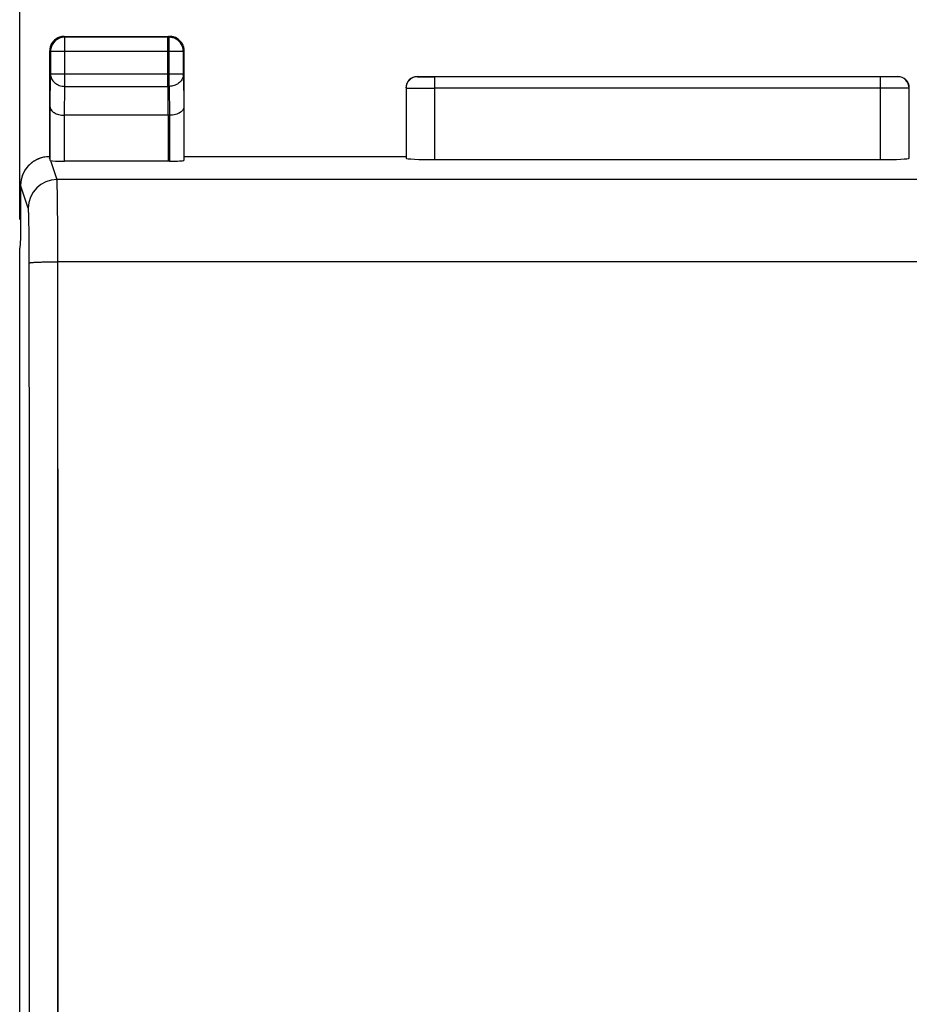
# Model space of a CAD drawing. Units: millimetres. Extents: x -104 to 33, y -25 to 47.
# Drawn here: x -24 to -8, y 8 to 25 of the extents above; entities that cross this region are included whole.
import ezdxf

# ---------------------------------------------------------------- set-up
doc = ezdxf.new("R2010")
doc.units = ezdxf.units.MM
doc.header["$LTSCALE"] = 16.335
doc.layers.get('0').update_dxf_attribs({"linetype": 'CONTINUOUS'})
for name, color, linetype in [('ASSI', 7, 'CONTINUOUS'), ('DRAFT', 7, 'CONTINUOUS'), ('RACCORDO', 7, 'CONTINUOUS')]:
    doc.layers.add(name, color=color, linetype=linetype)
doc.styles.get("Standard").update_dxf_attribs({"font": 'txt', "width": 0.8})
doc.dimstyles.new('DIMSTYLE_1', dxfattribs={"dimtxt": 3, "dimasz": 3, "dimexe": 1.5, "dimexo": 0.5, "dimgap": 0.75, "dimtad": 1, "dimtxsty": 'STANDARD', "dimblk": '_FILLED', "dimblk1": '_FILLED', "dimblk2": '_FILLED', "dimcen": 0.09, "dimazin": 2, "dimtfac": 1, "dimtofl": 0, "dimtmove": 0, "dimatfit": 3, "dimldrblk": '_FILLED', "dimfxl": 1, "dimtolj": 1, "dimarcsym": 0})

# ---------------------------------------------------------------- blocks, each defined once
blk = doc.blocks.new('_FILLED')
at = {"color": 0, "linetype": 'BYBLOCK'}
blk.add_solid([(0, 0), (-1, 0.3167), (-1, -0.3167)], dxfattribs=at)
blk = doc.blocks.new('*D0')
at = {"color": 7, "linetype": 'CONTINUOUS'}
for p, q in [((-23.7, 21.3), (-23.7, 34.5)), ((21.1, 18.379), (21.1, 34.5)), ((-23.7, 33), (-1.3, 33)), ((21.1, 33), (-1.3, 33))]:
    blk.add_line(p, q, dxfattribs=at)
at = {"color": 7, "linetype": 'CONTINUOUS', "xscale": 3, "yscale": 3, "zscale": 3, "rotation": 180}
blk.add_blockref('_FILLED', (-23.7, 33), dxfattribs=at)
at = {"color": 7, "linetype": 'CONTINUOUS', "xscale": 3, "yscale": 3, "zscale": 3}
blk.add_blockref('_FILLED', (21.1, 33), dxfattribs=at)

msp = doc.modelspace()

# ---------------------------------------------------------------- linework, layer by layer
at = {"color": 250, "linetype": 'CONTINUOUS'}
for p, q in [((-16.75, 23.8), (-16.747, 23.797)), ((-8.35, 23.8), (-8.353, 23.797)), ((-16.447, 23.595), (-16.447, 22.348)), ((-8.653, 23.595), (-16.447, 23.595)), ((-8.653, 22.348), (-8.653, 23.595))]:
    msp.add_line(p, q, dxfattribs=at)
at = {"color": 7, "linetype": 'CONTINUOUS'}
for p, q in [((-16.75, 23.8), (-16.447, 23.8)), ((-8.653, 23.795), (-16.447, 23.795)), ((-8.653, 23.8), (-8.35, 23.8)), ((-16.947, 23.597), (-16.947, 22.374)), ((-8.153, 22.374), (-8.153, 23.597)), ((-23.683, 20.976), (-23.7, 20.8)), ((-23.7, -20.8), (-23.7, 20.8))]:
    msp.add_line(p, q, dxfattribs=at)
for centre, start, end in [((-16.75, 23.6), 90.001, 179.999), ((-8.35, 23.6), 0.001, 89.999)]:
    msp.add_arc(centre, 0.2, start, end, dxfattribs=at)
at = {"color": 250, "linetype": 'CONTINUOUS'}
for centre, start, end in [((-16.747, 23.597), 90.0023, 179.9977), ((-8.353, 23.597), 0.0023, 89.9977)]:
    msp.add_arc(centre, 0.2, start, end, dxfattribs=at)
for points, knots in [([(-16.747, 23.797), (-16.747, 23.797), (-16.744, 23.797), (-16.74, 23.796), (-16.733, 23.797), (-16.723, 23.796), (-16.71, 23.796), (-16.689, 23.796), (-16.656, 23.796), (-16.611, 23.796), (-16.56, 23.795), (-16.505, 23.795), (-16.467, 23.795), (-16.447, 23.795)], [0, 0, 0, 0, 0.005353, 0.020225, 0.044469, 0.077851, 0.120018, 0.170601, 0.29498, 0.446279, 0.618636, 0.805681, 1, 1, 1, 1]), ([(-16.447, 23.795), (-16.448, 23.795), (-16.447, 23.787), (-16.447, 23.778), (-16.447, 23.759), (-16.447, 23.735), (-16.447, 23.705), (-16.447, 23.671), (-16.447, 23.634), (-16.447, 23.608), (-16.447, 23.595)], [0, 0, 0, 0, 0.020471, 0.078139, 0.170856, 0.295238, 0.446431, 0.618753, 0.805856, 1, 1, 1, 1]), ([(-8.353, 23.797), (-8.353, 23.797), (-8.356, 23.797), (-8.36, 23.796), (-8.367, 23.797), (-8.377, 23.796), (-8.39, 23.796), (-8.411, 23.796), (-8.444, 23.796), (-8.489, 23.796), (-8.54, 23.795), (-8.595, 23.795), (-8.633, 23.795), (-8.653, 23.795)], [0, 0, 0, 0, 0.005375, 0.020243, 0.044459, 0.077841, 0.120037, 0.170615, 0.295033, 0.446259, 0.618634, 0.805796, 1, 1, 1, 1]), ([(-8.653, 23.595), (-8.653, 23.608), (-8.653, 23.634), (-8.653, 23.671), (-8.653, 23.705), (-8.653, 23.735), (-8.653, 23.759), (-8.653, 23.776), (-8.653, 23.786), (-8.652, 23.791), (-8.651, 23.794), (-8.652, 23.795), (-8.653, 23.795)], [0, 0, 0, 0, 0.193571, 0.380122, 0.551935, 0.702683, 0.8267, 0.919149, 0.952473, 0.976909, 0.991776, 1, 1, 1, 1]), ([(-16.947, 23.597), (-16.946, 23.597), (-16.944, 23.597), (-16.941, 23.597), (-16.934, 23.597), (-16.923, 23.597), (-16.907, 23.596), (-16.886, 23.596), (-16.85, 23.596), (-16.795, 23.596), (-16.72, 23.596), (-16.635, 23.595), (-16.543, 23.595), (-16.479, 23.595), (-16.447, 23.595)], [0, 0, 0, 0, 0.005355, 0.011606, 0.020218, 0.044446, 0.077814, 0.119974, 0.170558, 0.29495, 0.446253, 0.618617, 0.805673, 1, 1, 1, 1]), ([(-8.153, 23.597), (-8.154, 23.597), (-8.156, 23.597), (-8.159, 23.597), (-8.166, 23.597), (-8.177, 23.597), (-8.193, 23.596), (-8.214, 23.596), (-8.251, 23.596), (-8.305, 23.596), (-8.38, 23.596), (-8.465, 23.595), (-8.557, 23.595), (-8.621, 23.595), (-8.653, 23.595)], [0, 0, 0, 0, 0.00537, 0.011626, 0.020237, 0.044445, 0.077814, 0.119994, 0.170563, 0.294988, 0.446235, 0.618617, 0.805786, 1, 1, 1, 1])]:
    msp.add_open_spline(points, degree=3, knots=knots, dxfattribs=at)
at = {"layer": 'ASSI', "color": 250, "linetype": 'CONTINUOUS'}
for p, q in [((-22.925, 24.5), (-22.912, 24.487)), ((-22.912, 24.487), (-22.913, 24.487)), ((-22.912, 23.628), (-22.912, 24.487)), ((-21.1, 24.5), (-21.113, 24.487)), ((-21.113, 23.628), (-21.113, 24.487)), ((-23.175, 24.25), (-23.162, 24.237)), ((-20.953, 24.237), (-23.162, 24.237)), ((-23.168, 23.267), (-23.162, 23.844)), ((-21.113, 23.844), (-23.162, 23.844)), ((-16.75, 23.8), (-16.747, 23.797)), ((-8.35, 23.8), (-8.353, 23.797)), ((-22.917, 23.123), (-22.912, 23.628)), ((-22.912, 23.628), (-21.113, 23.628)), ((-21.113, 23.628), (-21.108, 23.123)), ((-16.447, 23.595), (-16.447, 22.348)), ((-8.653, 23.595), (-16.447, 23.595)), ((-8.653, 22.348), (-8.653, 23.595)), ((-22.918, 22.321), (-22.918, 23.123)), ((-21.107, 23.123), (-21.107, 22.321)), ((-23.171, 22.364), (-23.183, 22.4)), ((-23.16, 22.331), (-23.049, 21.999)), ((-23.549, 21.499), (-23.683, 21.9)), ((20.449, 21.999), (-23.049, 21.999)), ((20.433, 20.562), (-23.033, 20.562))]:
    msp.add_line(p, q, dxfattribs=at)
at = {"layer": 'ASSI', "color": 7, "linetype": 'CONTINUOUS'}
for p, q in [((-22.925, 24.5), (-21.1, 24.5)), ((-21.113, 24.487), (-22.912, 24.487)), ((-23.175, 22.4), (-23.175, 24.25)), ((-23.162, 24.237), (-23.162, 23.844)), ((-16.75, 23.8), (-16.447, 23.8)), ((-8.653, 23.795), (-16.447, 23.795)), ((-8.653, 23.8), (-8.35, 23.8)), ((-16.947, 23.597), (-16.947, 22.374)), ((-8.153, 22.374), (-8.153, 23.597)), ((-23.168, 22.334), (-23.168, 23.267)), ((-21.108, 23.123), (-22.917, 23.123)), ((-23.183, 22.4), (-23.175, 22.4)), ((-20.825, 22.4), (-16.95, 22.4)), ((-21.107, 22.321), (-22.918, 22.321)), ((-16.447, 22.348), (-8.653, 22.348)), ((-23.683, 21.9), (-23.683, 20.976)), ((-23.683, 20.976), (-23.7, 20.8)), ((-23.7, -20.8), (-23.7, 20.8))]:
    msp.add_line(p, q, dxfattribs=at)
for centre, radius, start, end in [((-22.912, 24.237), 0.25, 90.3495, 173.8294), ((-22.925, 24.251), 0.249, 90.0093, 155.0009), ((-21.113, 24.238), 0.249, 84.9517, 89.9906), ((-21.1, 24.251), 0.249, 87.1213, 89.9954), ((-22.925, 24.25), 0.25, 173.3171, 179.9859), ((-22.923, 24.25), 0.252, 155.0653, 173.2728), ((-16.75, 23.6), 0.2, 90.0169, 179.9831), ((-8.35, 23.6), 0.2, 0.0169, 89.9831), ((-23.183, 21.9), 0.5, 90.0359, 180.0347)]:
    msp.add_arc(centre, radius, start, end, dxfattribs=at)
at = {"layer": 'ASSI', "color": 250, "linetype": 'CONTINUOUS'}
for centre, radius, start, end in [((-22.912, 24.237), 0.25, 173.8294, 179.9877), ((-16.747, 23.597), 0.2, 90.0055, 179.9945), ((-8.353, 23.597), 0.2, 0.0055, 89.9945), ((-23.049, 21.499), 0.5, 90.025, 179.9003)]:
    msp.add_arc(centre, radius, start, end, dxfattribs=at)
at = {"layer": 'ASSI', "color": 7, "linetype": 'CONTINUOUS'}
for centre, major_axis, start_param, end_param in [((-16.447, 22.374), (0.5, 0), -3.135775, -1.570796), ((-8.653, 22.374), (0.5, 0), -1.570796, -0.005818), ((-22.918, 22.334), (0.25, 0), -2.892907, -1.570796)]:
    msp.add_ellipse(centre, major_axis=major_axis, ratio=0.052408, start_param=start_param, end_param=end_param, dxfattribs=at)
at = {"layer": 'ASSI', "color": 250, "linetype": 'CONTINUOUS'}
for points, knots in [([(-23.162, 23.844), (-23.162, 23.816), (-23.148, 23.757), (-23.091, 23.686), (-23.008, 23.639), (-22.944, 23.628), (-22.912, 23.628)], [0, 0, 0, 0, 0.233173, 0.476666, 0.73379, 1, 1, 1, 1]), ([(-16.747, 23.797), (-16.747, 23.797), (-16.746, 23.797), (-16.745, 23.797), (-16.743, 23.797), (-16.739, 23.797), (-16.733, 23.797), (-16.723, 23.796), (-16.71, 23.796), (-16.695, 23.796), (-16.678, 23.796), (-16.65, 23.796), (-16.611, 23.796), (-16.56, 23.795), (-16.505, 23.795), (-16.467, 23.795), (-16.447, 23.795)], [0, 0, 0, 0, 0.001486, 0.00536, 0.011613, 0.02023, 0.044474, 0.077855, 0.120023, 0.170607, 0.229118, 0.294989, 0.44629, 0.618666, 0.805702, 1, 1, 1, 1]), ([(-16.447, 23.795), (-16.448, 23.795), (-16.447, 23.787), (-16.447, 23.778), (-16.447, 23.759), (-16.447, 23.735), (-16.447, 23.705), (-16.447, 23.671), (-16.447, 23.634), (-16.447, 23.608), (-16.447, 23.595)], [0, 0, 0, 0, 0.020471, 0.078139, 0.170857, 0.295239, 0.446432, 0.618754, 0.805856, 1, 1, 1, 1]), ([(-8.353, 23.797), (-8.353, 23.797), (-8.355, 23.797), (-8.357, 23.797), (-8.361, 23.797), (-8.367, 23.797), (-8.377, 23.796), (-8.39, 23.796), (-8.405, 23.796), (-8.422, 23.796), (-8.45, 23.796), (-8.489, 23.796), (-8.54, 23.795), (-8.595, 23.795), (-8.633, 23.795), (-8.653, 23.795)], [0, 0, 0, 0, 0.005367, 0.011617, 0.020227, 0.04446, 0.077841, 0.120013, 0.170598, 0.229106, 0.294974, 0.446279, 0.618667, 0.805706, 1, 1, 1, 1]), ([(-8.653, 23.595), (-8.653, 23.608), (-8.653, 23.634), (-8.653, 23.671), (-8.653, 23.705), (-8.653, 23.735), (-8.653, 23.759), (-8.653, 23.776), (-8.653, 23.786), (-8.652, 23.79), (-8.652, 23.793), (-8.651, 23.794), (-8.652, 23.795), (-8.653, 23.795)], [0, 0, 0, 0, 0.193564, 0.380109, 0.551915, 0.702657, 0.82667, 0.919114, 0.952437, 0.976872, 0.985546, 0.991778, 1, 1, 1, 1]), ([(-16.947, 23.597), (-16.947, 23.597), (-16.946, 23.597), (-16.944, 23.597), (-16.941, 23.597), (-16.934, 23.597), (-16.923, 23.597), (-16.907, 23.596), (-16.886, 23.596), (-16.86, 23.596), (-16.831, 23.596), (-16.785, 23.596), (-16.72, 23.596), (-16.635, 23.595), (-16.543, 23.595), (-16.479, 23.595), (-16.447, 23.595)], [0, 0, 0, 0, 0.001482, 0.005355, 0.011606, 0.020219, 0.044452, 0.077806, 0.119975, 0.170564, 0.229073, 0.294959, 0.446254, 0.618653, 0.805642, 1, 1, 1, 1]), ([(-8.153, 23.597), (-8.153, 23.597), (-8.154, 23.597), (-8.156, 23.597), (-8.159, 23.597), (-8.166, 23.597), (-8.177, 23.597), (-8.193, 23.596), (-8.214, 23.596), (-8.24, 23.596), (-8.269, 23.596), (-8.315, 23.596), (-8.38, 23.596), (-8.465, 23.595), (-8.557, 23.595), (-8.621, 23.595), (-8.653, 23.595)], [0, 0, 0, 0, 0.001488, 0.005362, 0.011611, 0.020221, 0.044451, 0.077806, 0.119977, 0.170565, 0.229074, 0.29496, 0.446255, 0.618653, 0.805642, 1, 1, 1, 1]), ([(-23.033, 20.562), (-23.033, 20.654), (-23.033, 20.833), (-23.034, 21.093), (-23.036, 21.332), (-23.038, 21.544), (-23.04, 21.699), (-23.041, 21.803), (-23.043, 21.866), (-23.044, 21.916), (-23.046, 21.955), (-23.047, 21.981), (-23.048, 21.994), (-23.049, 21.999)], [0, 0, 0, 0, 0.190844, 0.373737, 0.542462, 0.691282, 0.81514, 0.866353, 0.909829, 0.945187, 0.97214, 0.990452, 1, 1, 1, 1]), ([(-23.533, 20.542), (-23.533, 20.603), (-23.533, 20.722), (-23.534, 20.895), (-23.535, 21.055), (-23.537, 21.196), (-23.539, 21.299), (-23.541, 21.369), (-23.543, 21.411), (-23.544, 21.444), (-23.546, 21.47), (-23.547, 21.488), (-23.548, 21.496), (-23.549, 21.499)], [0, 0, 0, 0, 0.190789, 0.373672, 0.542353, 0.691154, 0.814992, 0.866206, 0.909681, 0.945053, 0.972026, 0.990372, 1, 1, 1, 1]), ([(-23.533, 20.542), (-23.532, 20.543), (-23.528, 20.544), (-23.52, 20.546), (-23.508, 20.548), (-23.491, 20.55), (-23.469, 20.552), (-23.433, 20.554), (-23.379, 20.557), (-23.304, 20.559), (-23.22, 20.561), (-23.128, 20.562), (-23.065, 20.562), (-23.033, 20.562)], [0, 0, 0, 0, 0.007526, 0.023727, 0.048924, 0.082992, 0.125618, 0.176447, 0.300732, 0.45124, 0.622275, 0.807602, 1, 1, 1, 1]), ([(-23.533, -20.542), (-23.53, -17.119), (-23.523, -3.424), (-23.525, 10.27), (-23.533, 20.542)], [0, 0, 0, 0, 0.249947, 1, 1, 1, 1]), ([(-23.033, -20.562), (-23.03, -17.136), (-23.023, -3.428), (-23.025, 10.281), (-23.033, 20.562)], [0, 0, 0, 0, 0.249947, 1, 1, 1, 1])]:
    msp.add_open_spline(points, degree=3, knots=knots, dxfattribs=at)
at = {"layer": 'ASSI', "color": 7, "linetype": 'CONTINUOUS'}
for points, knots in [([(-23.168, 23.267), (-23.168, 23.258), (-23.164, 23.24), (-23.151, 23.213), (-23.129, 23.189), (-23.087, 23.158), (-23.015, 23.13), (-22.952, 23.123), (-22.918, 23.123)], [0, 0, 0, 0, 0.084843, 0.17605, 0.278295, 0.394867, 0.673921, 1, 1, 1, 1]), ([(-23.16, 22.331), (-23.162, 22.332), (-23.164, 22.332), (-23.168, 22.334), (-23.168, 22.334)], [0, 0, 0, 0, 0.696845, 1, 1, 1, 1])]:
    msp.add_open_spline(points, degree=3, knots=knots, dxfattribs=at)
at = {"layer": 'DRAFT', "color": 7, "linetype": 'CONTINUOUS'}
msp.add_line((-20.825, 22.4), (-16.95, 22.4), dxfattribs=at)
at = {"layer": 'RACCORDO', "color": 250, "linetype": 'CONTINUOUS'}
for p, q in [((-22.925, 24.5), (-22.912, 24.487)), ((-22.912, 24.487), (-22.913, 24.487)), ((-22.912, 23.628), (-22.912, 24.487)), ((-21.088, 23.628), (-21.088, 24.486)), ((-21.075, 24.5), (-21.087, 24.488)), ((-23.16, 24.264), (-23.162, 24.237)), ((-20.838, 24.237), (-20.84, 24.264)), ((-23.175, 24.25), (-23.162, 24.237)), ((-20.838, 24.237), (-23.162, 24.237)), ((-20.825, 24.25), (-20.837, 24.238)), ((-23.168, 23.267), (-23.162, 23.844)), ((-20.838, 23.844), (-23.162, 23.844)), ((-20.838, 23.844), (-20.832, 23.267)), ((-22.917, 23.123), (-22.912, 23.628)), ((-22.912, 23.628), (-21.088, 23.628)), ((-21.088, 23.628), (-21.083, 23.123)), ((-22.918, 22.321), (-22.918, 23.123)), ((-21.082, 23.123), (-21.082, 22.321)), ((-23.171, 22.364), (-23.183, 22.4)), ((-23.16, 22.331), (-23.049, 21.999)), ((-23.549, 21.499), (-23.683, 21.9)), ((20.449, 21.999), (-23.049, 21.999)), ((-23.033, -20.562), (-23.033, 20.562)), ((20.433, 20.562), (-23.033, 20.562))]:
    msp.add_line(p, q, dxfattribs=at)
at = {"layer": 'RACCORDO', "color": 7, "linetype": 'CONTINUOUS'}
for p, q in [((-22.925, 24.5), (-21.075, 24.5)), ((-21.088, 24.487), (-22.912, 24.487)), ((-23.175, 22.4), (-23.175, 24.25)), ((-23.162, 24.237), (-23.162, 23.844)), ((-20.838, 23.844), (-20.838, 24.237)), ((-20.825, 22.4), (-20.825, 24.25)), ((-23.168, 22.334), (-23.168, 23.267)), ((-20.832, 23.267), (-20.832, 22.334)), ((-21.083, 23.123), (-22.917, 23.123)), ((-23.183, 22.4), (-23.175, 22.4)), ((-21.082, 22.321), (-22.918, 22.321)), ((-16.447, 22.348), (-8.653, 22.348)), ((-23.683, 21.9), (-23.683, 20.976))]:
    msp.add_line(p, q, dxfattribs=at)
for centre, radius, start, end in [((-22.912, 24.237), 0.25, 90.3321, 173.7737), ((-22.926, 24.251), 0.249, 112.4855, 120.0272), ((-22.924, 24.248), 0.252, 97.5504, 112.4082), ((-22.925, 24.251), 0.249, 90.0267, 97.5661), ((-21.088, 24.235), 0.252, 74.9608, 89.9208), ((-21.075, 24.25), 0.25, 60.0257, 89.9219), ((-21.088, 24.237), 0.25, 14.7084, 74.9546), ((-22.924, 24.249), 0.251, 142.5106, 149.974), ((-21.076, 24.249), 0.251, 30.026, 37.4894), ((-21.074, 24.251), 0.249, 22.4855, 30.0272), ((-21.091, 24.236), 0.253, 6.2353, 14.6863), ((-21.077, 24.249), 0.252, 7.5504, 22.4082), ((-21.074, 24.25), 0.249, 0.0267, 7.5661), ((-23.183, 21.9), 0.5, 95.3551, 179.9906), ((-23.183, 21.905), 0.495, 90.0113, 95.3837)]:
    msp.add_arc(centre, radius, start, end, dxfattribs=at)
at = {"layer": 'RACCORDO', "color": 250, "linetype": 'CONTINUOUS'}
for centre, radius, start, end in [((-21.025, 23.845), 0.187, 351.1673, 359.7713), ((-23.049, 21.499), 0.5, 90.0278, 179.8975)]:
    msp.add_arc(centre, radius, start, end, dxfattribs=at)
at = {"layer": 'RACCORDO', "color": 7, "linetype": 'CONTINUOUS'}
for centre, major_axis, start_param, end_param in [((-16.447, 22.374), (0.5, 0), -3.135775, -1.570796), ((-8.653, 22.374), (0.5, 0), -1.570796, -0.005818), ((-22.918, 22.334), (0.25, 0), -2.892907, -1.570796), ((-21.082, 22.334), (0.25, 0), -1.570796, -0.005818)]:
    msp.add_ellipse(centre, major_axis=major_axis, ratio=0.052408, start_param=start_param, end_param=end_param, dxfattribs=at)
for points in [[(-23.05, 24.467), (-23.078, 24.45), (-23.104, 24.428), (-23.123, 24.402)], [(-20.877, 24.402), (-20.896, 24.428), (-20.922, 24.45), (-20.95, 24.467)], [(-23.142, 24.375), (-23.163, 24.338), (-23.175, 24.293), (-23.175, 24.25)]]:
    msp.add_open_spline(points, degree=3, dxfattribs=at)
at = {"layer": 'RACCORDO', "color": 250, "linetype": 'CONTINUOUS'}
for points, knots in [([(-23.162, 23.844), (-23.162, 23.816), (-23.148, 23.757), (-23.091, 23.686), (-23.008, 23.639), (-22.944, 23.628), (-22.912, 23.628)], [0, 0, 0, 0, 0.23315, 0.47666, 0.733807, 1, 1, 1, 1]), ([(-20.84, 23.816), (-20.844, 23.79), (-20.864, 23.739), (-20.922, 23.677), (-21, 23.637), (-21.058, 23.628), (-21.088, 23.628)], [0, 0, 0, 0, 0.234009, 0.478566, 0.735504, 1, 1, 1, 1]), ([(-23.033, 20.562), (-23.033, 20.654), (-23.033, 20.833), (-23.034, 21.093), (-23.036, 21.332), (-23.038, 21.544), (-23.04, 21.699), (-23.041, 21.803), (-23.043, 21.866), (-23.044, 21.916), (-23.046, 21.955), (-23.047, 21.981), (-23.048, 21.994), (-23.049, 21.999)], [0, 0, 0, 0, 0.190828, 0.373745, 0.542456, 0.69128, 0.815136, 0.866355, 0.909826, 0.945186, 0.972139, 0.990451, 1, 1, 1, 1]), ([(-23.533, 20.542), (-23.533, 20.603), (-23.533, 20.722), (-23.534, 20.895), (-23.535, 21.055), (-23.537, 21.196), (-23.539, 21.299), (-23.541, 21.369), (-23.543, 21.411), (-23.544, 21.444), (-23.546, 21.47), (-23.547, 21.488), (-23.548, 21.496), (-23.549, 21.499)], [0, 0, 0, 0, 0.190791, 0.373674, 0.542355, 0.691155, 0.814992, 0.866206, 0.909681, 0.945053, 0.972026, 0.990372, 1, 1, 1, 1]), ([(-23.533, 20.542), (-23.532, 20.543), (-23.528, 20.544), (-23.52, 20.546), (-23.508, 20.548), (-23.491, 20.55), (-23.469, 20.552), (-23.433, 20.554), (-23.379, 20.557), (-23.304, 20.559), (-23.22, 20.561), (-23.128, 20.562), (-23.065, 20.562), (-23.033, 20.562)], [0, 0, 0, 0, 0.00753, 0.023738, 0.048921, 0.082989, 0.125631, 0.176444, 0.300761, 0.451214, 0.622257, 0.807699, 1, 1, 1, 1]), ([(-23.533, -20.542), (-23.53, -17.119), (-23.523, -3.424), (-23.525, 10.27), (-23.533, 20.542)], [0, 0, 0, 0, 0.249946, 1, 1, 1, 1])]:
    msp.add_open_spline(points, degree=3, knots=knots, dxfattribs=at)
at = {"layer": 'RACCORDO', "color": 7, "linetype": 'CONTINUOUS'}
for points, knots in [([(-23.168, 23.267), (-23.168, 23.249), (-23.152, 23.208), (-23.097, 23.162), (-23.016, 23.13), (-22.952, 23.123), (-22.918, 23.123)], [0, 0, 0, 0, 0.174452, 0.392548, 0.672363, 1, 1, 1, 1]), ([(-20.832, 23.267), (-20.832, 23.256), (-20.837, 23.234), (-20.849, 23.214), (-20.857, 23.205)], [0, 0, 0, 0, 0.47521, 1, 1, 1, 1]), ([(-20.891, 23.175), (-20.916, 23.157), (-20.979, 23.131), (-21.046, 23.123), (-21.083, 23.123)], [0, 0, 0, 0, 0.455762, 1, 1, 1, 1]), ([(-20.857, 23.205), (-20.859, 23.202), (-20.869, 23.191), (-20.881, 23.181), (-20.891, 23.175)], [0, 0, 0, 0, 0.234226, 1, 1, 1, 1]), ([(-23.16, 22.331), (-23.162, 22.332), (-23.164, 22.332), (-23.168, 22.334), (-23.168, 22.334)], [0, 0, 0, 0, 0.696845, 1, 1, 1, 1])]:
    msp.add_open_spline(points, degree=3, knots=knots, dxfattribs=at)

# ---------------------------------------------------------------- dimensions: what is measured, and where the dimension line sits
at = {"color": 7, "linetype": 'CONTINUOUS'}
dim = msp.add_linear_dim(base=(21.1, 33), p1=(-23.7, 20.8), p2=(21.1, 17.879), dimstyle='DIMSTYLE_1', dxfattribs=at)
dim.commit()
dim.dimension.update_dxf_attribs({"geometry": '*D0', "text_midpoint": (-5.693, 33), "dimtype": 160})

doc.saveas('drawing.dxf')
